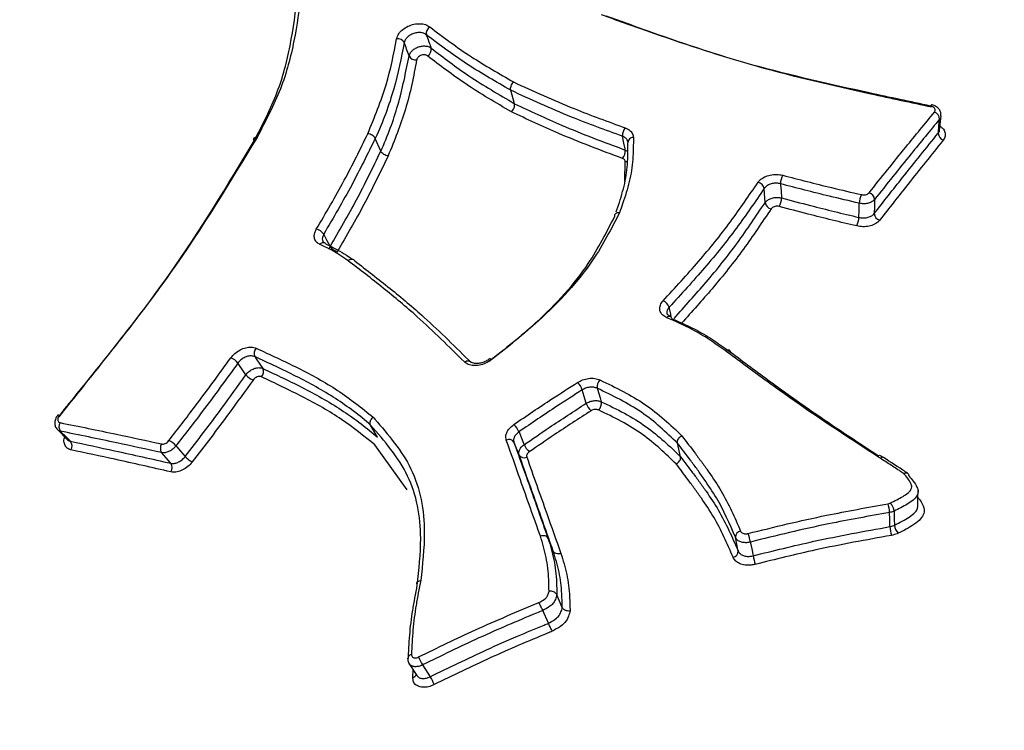
# Model space of a CAD drawing. Units: millimetres. Extents: x -2347 to 2753, y -2386 to 2714.
# Drawn here: x -129 to -113, y 1071 to 1082 of the extents above; entities that cross this region are included whole.
import ezdxf

# ---------------------------------------------------------------- set-up
doc = ezdxf.new("R2010")
doc.units = ezdxf.units.MM

# ---------------------------------------------------------------- blocks, each defined once
blk = doc.blocks.new('1')
at = {"color": 7, "linetype": 'Continuous', "lineweight": 25}
for p, q in [((-121.297, 1080.511), (-121.358, 1080.725)), ((-114.519, 1080.088), (-114.495, 1080.315)), ((-123.43, 1079.753), (-123.518, 1079.957)), ((-119.531, 1079.772), (-119.491, 1079.75)), ((-119.491, 1079.905), (-119.489, 1079.899)), ((-119.538, 1079.275), (-119.532, 1079.587)), ((-117.302, 1078.932), (-117.316, 1079.158)), ((-124.252, 1078.193), (-124.237, 1078.232)), ((-123.483, 1075.191), (-123.593, 1075.386)), ((-128.586, 1075.312), (-128.425, 1075.15)), ((-123.01, 1074.352), (-123.526, 1075.068)), ((-118.649, 1074.881), (-118.698, 1075.098)), ((-120.679, 1073.373), (-120.762, 1073.578)), ((-120.535, 1072.475), (-120.622, 1072.679)), ((-120.756, 1072.223), (-120.847, 1072.426)), ((-122.977, 1071.578), (-122.855, 1071.39)), ((-122.921, 1071.36), (-122.915, 1071.482)), ((-122.764, 1071.56), (-122.642, 1071.372))]:
    blk.add_line(p, q, dxfattribs=at)
at = {"color": 7, "linetype": 'Continuous', "lineweight": 25, "flags": 128}
for points in [[(-114.662, 1080.473), (-114.658, 1080.484), (-114.654, 1080.491), (-114.65, 1080.494), (-114.648, 1080.495)], [(-114.54, 1080.04), (-114.538, 1080.059), (-114.528, 1080.153), (-114.517, 1080.266)], [(-119.531, 1079.772), (-119.535, 1079.79), (-119.552, 1079.881), (-119.573, 1079.991)], [(-117.055, 1079.233), (-117.054, 1079.214), (-117.047, 1079.12), (-117.039, 1079.007)], [(-115.555, 1078.983), (-115.555, 1078.965), (-115.557, 1078.871), (-115.56, 1078.759)], [(-115.805, 1078.697), (-115.802, 1078.81), (-115.799, 1078.904), (-115.799, 1078.904), (-115.798, 1078.922)], [(-124.341, 1078.43), (-124.332, 1078.413), (-124.289, 1078.331), (-124.237, 1078.232)], [(-118.832, 1077.263), (-118.829, 1077.245), (-118.812, 1077.154), (-118.803, 1077.108)], [(-125.439, 1076.476), (-125.428, 1076.46), (-125.349, 1076.343), (-125.322, 1076.303), (-125.312, 1076.288)], [(-125.582, 1076.186), (-125.645, 1076.28), (-125.645, 1076.28), (-125.708, 1076.374)], [(-122.097, 1076.392), (-122.081, 1076.401), (-122.064, 1076.407), (-122.047, 1076.41), (-122.031, 1076.41), (-122.016, 1076.406), (-122.004, 1076.399), (-121.993, 1076.389), (-121.986, 1076.377)], [(-121.665, 1076.429), (-121.676, 1076.436), (-121.686, 1076.44), (-121.694, 1076.441), (-121.7, 1076.438), (-121.701, 1076.438)], [(-120.153, 1075.732), (-120.158, 1075.75), (-120.184, 1075.839), (-120.216, 1075.946)], [(-119.978, 1075.972), (-119.973, 1075.955), (-119.933, 1075.821), (-119.919, 1075.776), (-119.914, 1075.758)], [(-128.581, 1075.547), (-128.579, 1075.548), (-128.574, 1075.548), (-128.566, 1075.545), (-128.556, 1075.539)], [(-128.538, 1075.287), (-128.525, 1075.274), (-128.458, 1075.206), (-128.378, 1075.126)], [(-121.227, 1075.278), (-121.22, 1075.261), (-121.185, 1075.175), (-121.144, 1075.072)], [(-126.697, 1075.053), (-126.684, 1075.039), (-126.623, 1074.968), (-126.549, 1074.883)], [(-121.223, 1074.908), (-121.265, 1075.011), (-121.306, 1075.113)], [(-126.779, 1074.775), (-126.791, 1074.789), (-126.852, 1074.861), (-126.925, 1074.946)], [(-114.864, 1074.106), (-114.863, 1074.221), (-114.862, 1074.336)], [(-115.311, 1073.765), (-115.312, 1073.783), (-115.314, 1073.877), (-115.316, 1073.99)], [(-115.243, 1074.013), (-115.242, 1073.987), (-115.24, 1073.885), (-115.237, 1073.788)], [(-117.731, 1073.377), (-117.734, 1073.395), (-117.752, 1073.486), (-117.774, 1073.595)], [(-117.536, 1073.519), (-117.532, 1073.5), (-117.514, 1073.409), (-117.493, 1073.3)], [(-123, 1071.656), (-123.001, 1071.663), (-123.001, 1071.667)]]:
    blk.add_lwpolyline(points, dxfattribs=at)
at = {"color": 7, "linetype": 'Continuous', "lineweight": 25}
blk.add_circle((203.014, 163.742), 2550, dxfattribs=at)
for centre, radius, start, end in [((-122.587, 1081.632), 0.118, 120.6232, 190.6411), ((-123.159, 1081.429), 0.119, 28.5036, 98.33), ((-122.744, 1081.375), 0.118, 300.7595, 10.7853), ((-122.875, 1081.328), 0.118, 208.3645, 278.2381), ((-114.637, 1080.263), 0.12, 1.4223, 71.0746), ((-119.4, 1080.01), 0.174, 138.5469, 186.2649), ((-119.406, 1079.89), 0.0818, 87.1992, 181.1459), ((-114.42, 1080.042), 0.119, 181.2376, 251.1136), ((-119.702, 1079.752), 0.172, 318.2985, 6.488), ((-119.544, 1079.71), 0.123, 275.8145, 293.6307), ((-116.794, 1079.237), 0.261, 149.5222, 180.9334), ((-117.442, 1079.132), 0.128, 11.4443, 76.9631), ((-117.295, 1079.002), 0.256, 329.1751, 1.165), ((-115.452, 1078.909), 0.347, 154.2381, 177.7619), ((-115.679, 1078.971), 0.125, 5.6353, 72.7592), ((-117.177, 1078.957), 0.127, 191.2575, 257.0374), ((-116.143, 1078.709), 0.338, 333.8818, 358.0066), ((-115.436, 1078.77), 0.124, 185.4377, 252.8266), ((-124.485, 1078.338), 0.171, 32.451, 81.0483), ((-124.345, 1078.225), 0.0685, 72.5842, 144.5184), ((-124.345, 1078.247), 0.0484, 26.3163, 64.4956), ((-124.094, 1078.322), 0.169, 212.2312, 261.2874), ((-118.983, 1077.219), 0.157, 16.4869, 69.7511), ((-118.826, 1077.068), 0.0504, 74.6485, 144.1017), ((-118.831, 1077.081), 0.0405, 5.2671, 61.941), ((-125.332, 1076.528), 0.119, 136.0525, 205.8164), ((-125.903, 1076.225), 0.246, 37.3352, 70.7904), ((-125.389, 1076.332), 0.241, 217.1042, 251.1322), ((-125.418, 1076.237), 0.119, 316.0587, 25.9881), ((-120.506, 1075.845), 0.307, 19.2459, 45.8802), ((-119.835, 1075.998), 0.146, 132.9848, 190.2055), ((-119.868, 1075.83), 0.302, 199.0635, 226.1813), ((-120.056, 1075.732), 0.145, 312.8317, 10.4161), ((-128.443, 1075.36), 0.12, 148.0243, 217.6748), ((-121.548, 1075.14), 0.35, 23.2653, 46.561), ((-128.472, 1075.052), 0.119, 327.9853, 37.8595), ((-126.821, 1075.015), 0.125, 146.3384, 213.4626), ((-126.954, 1074.826), 0.343, 41.3522, 65.1123), ((-121.385, 1075.064), 0.0923, 31.8587, 117.9885), ((-120.828, 1075.207), 0.343, 203.0697, 226.858), ((-121.145, 1074.956), 0.092, 211.7638, 297.5691), ((-126.882, 1074.706), 0.124, 326.2709, 33.6603), ((-126.297, 1075.103), 0.335, 221.1067, 245.4685), ((-115.85, 1073.968), 0.535, 2.3986, 17.5798), ((-115.441, 1073.997), 0.198, 4.6446, 46.4106), ((-115.042, 1073.803), 0.196, 184.4154, 226.7397), ((-117.677, 1073.598), 0.0968, 98.464, 181.5968), ((-118.566, 1073.321), 1.049, 10.8345, 18.5573), ((-114.781, 1073.786), 0.53, 182.3553, 197.6565), ((-117.827, 1073.374), 0.0965, 278.887, 1.693), ((-116.472, 1073.495), 1.039, 190.7977, 198.5952), ((-122.93, 1071.654), 0.0713, 98.446, 169.7828), ((-122.12, 1071.956), 0.756, 200.9341, 211.6594), ((-122.935, 1071.436), 0.0774, 280.9522, 336.9932), ((-123.28, 1070.978), 0.75, 20.8788, 31.6838)]:
    blk.add_arc(centre, radius, start, end, dxfattribs=at)
for points, knots in [([(-140.221, 1083.057), (-138.67, 1080.328), (-135.566, 1074.869), (-131.807, 1067.795), (-129.329, 1062.469), (-127.994, 1059.161), (-127.164, 1056.773), (-126.494, 1054.519), (-126.14, 1053.091), (-125.961, 1052.372)], [0, 0, 0, 0, 0.296991, 0.594152, 0.745878, 0.822409, 0.898858, 0.949051, 1, 1, 1, 1]), ([(-124.688, 1082.338), (-124.692, 1082.311), (-124.728, 1082.038), (-124.8, 1081.515), (-124.997, 1080.752), (-125.266, 1080.235), (-125.401, 1079.978)], [0, 0, 0, 0, 0.034908, 0.356085, 0.678343, 1, 1, 1, 1]), ([(-125.449, 1079.92), (-125.449, 1079.92), (-125.316, 1080.175), (-125.054, 1080.684), (-124.855, 1081.466), (-124.788, 1081.981), (-124.753, 1082.251)], [0, 0, 0, 0, 0.000019, 0.32138, 0.642906, 1, 1, 1, 1]), ([(-114.662, 1080.473), (-114.989, 1080.543), (-115.946, 1080.747), (-117.501, 1081.098), (-118.885, 1081.559), (-119.666, 1081.84), (-119.909, 1081.927)], [0, 0, 0, 0, 0.174677, 0.511434, 0.847974, 1, 1, 1, 1]), ([(-119.836, 1081.913), (-119.596, 1081.826), (-118.823, 1081.545), (-117.456, 1081.085), (-115.917, 1080.733), (-114.97, 1080.529), (-114.645, 1080.459)], [0, 0, 0, 0, 0.15178, 0.488434, 0.824782, 1, 1, 1, 1]), ([(-123.177, 1081.547), (-123.168, 1081.574), (-123.151, 1081.625), (-123.084, 1081.695), (-123, 1081.748), (-122.902, 1081.782), (-122.803, 1081.791), (-122.712, 1081.776), (-122.669, 1081.748), (-122.648, 1081.734)], [0, 0, 0, 0, 0.154577, 0.295389, 0.436333, 0.57737, 0.718401, 0.859296, 1, 1, 1, 1]), ([(-122.704, 1081.61), (-122.718, 1081.62), (-122.747, 1081.639), (-122.807, 1081.649), (-122.873, 1081.643), (-122.938, 1081.621), (-122.994, 1081.586), (-123.038, 1081.539), (-123.049, 1081.504), (-123.055, 1081.486)], [0, 0, 0, 0, 0.140945, 0.281877, 0.422758, 0.563565, 0.704344, 0.84517, 1, 1, 1, 1]), ([(-122.648, 1081.734), (-122.433, 1081.572), (-122.018, 1081.261), (-121.542, 1080.989), (-121.313, 1080.858)], [0, 0, 0, 0, 0.519033, 1, 1, 1, 1]), ([(-123.637, 1080.032), (-123.53, 1080.294), (-123.321, 1080.804), (-123.224, 1081.303), (-123.177, 1081.547)], [0, 0, 0, 0, 0.512731, 1, 1, 1, 1]), ([(-123.055, 1081.486), (-123.104, 1081.241), (-123.206, 1080.737), (-123.394, 1080.222), (-123.518, 1079.957), (-123.518, 1079.957)], [0, 0, 0, 0, 0.485198, 0.999972, 1, 1, 1, 1]), ([(-122.979, 1081.272), (-122.992, 1081.309), (-123.017, 1081.38), (-123.043, 1081.451), (-123.055, 1081.486)], [0, 0, 0, 0, 0.51477, 1, 1, 1, 1]), ([(-121.358, 1080.725), (-121.358, 1080.725), (-121.587, 1080.859), (-122.07, 1081.131), (-122.487, 1081.447), (-122.704, 1081.61)], [0, 0, 0, 0, 0.000028, 0.48134, 1, 1, 1, 1]), ([(-122.704, 1081.61), (-122.692, 1081.576), (-122.668, 1081.511), (-122.643, 1081.439), (-122.63, 1081.403), (-122.628, 1081.397)], [0, 0, 0, 0, 0.485235, 0.91526, 1, 1, 1, 1]), ([(-122.979, 1081.272), (-122.979, 1081.274), (-122.975, 1081.292), (-122.959, 1081.326), (-122.917, 1081.371), (-122.861, 1081.406), (-122.796, 1081.428), (-122.73, 1081.434), (-122.67, 1081.425), (-122.642, 1081.406), (-122.628, 1081.397)], [0, 0, 0, 0, 0.01708, 0.157494, 0.297881, 0.438263, 0.578666, 0.719103, 0.859556, 1, 1, 1, 1]), ([(-122.628, 1081.397), (-122.431, 1081.246), (-122.021, 1080.93), (-121.543, 1080.657), (-121.297, 1080.511), (-121.297, 1080.511)], [0, 0, 0, 0, 0.478098, 0.999972, 1, 1, 1, 1]), ([(-123.43, 1079.753), (-123.43, 1079.753), (-123.318, 1079.998), (-123.13, 1080.51), (-123.031, 1081.011), (-122.979, 1081.272)], [0, 0, 0, 0, 0.000029, 0.47881, 1, 1, 1, 1]), ([(-122.858, 1081.211), (-122.908, 1080.949), (-123.003, 1080.443), (-123.212, 1079.927), (-123.313, 1079.678)], [0, 0, 0, 0, 0.51915, 1, 1, 1, 1]), ([(-122.683, 1081.273), (-122.69, 1081.278), (-122.704, 1081.288), (-122.734, 1081.292), (-122.767, 1081.289), (-122.799, 1081.279), (-122.828, 1081.261), (-122.848, 1081.239), (-122.856, 1081.221), (-122.858, 1081.212), (-122.858, 1081.211)], [0, 0, 0, 0, 0.140681, 0.281168, 0.421459, 0.561641, 0.701861, 0.842256, 0.982883, 1, 1, 1, 1]), ([(-121.348, 1080.382), (-121.596, 1080.526), (-122.073, 1080.803), (-122.485, 1081.121), (-122.683, 1081.273)], [0, 0, 0, 0, 0.519953, 1, 1, 1, 1]), ([(-121.313, 1080.857), (-121.155, 1080.785), (-120.839, 1080.639), (-120.254, 1080.388), (-119.805, 1080.225), (-119.531, 1080.125)], [0, 0, 0, 0, 0.279321, 0.558273, 1, 1, 1, 1]), ([(-119.573, 1079.991), (-119.848, 1080.091), (-120.298, 1080.254), (-120.883, 1080.506), (-121.2, 1080.652), (-121.358, 1080.725)], [0, 0, 0, 0, 0.4415663, 0.7212692, 1, 1, 1, 1]), ([(-121.297, 1080.511), (-121.05, 1080.395), (-120.647, 1080.205), (-120.05, 1079.965), (-119.704, 1079.836), (-119.531, 1079.772)], [0, 0, 0, 0, 0.440013, 0.719099, 1, 1, 1, 1]), ([(-114.598, 1080.377), (-114.594, 1080.383), (-114.586, 1080.397), (-114.587, 1080.419), (-114.6, 1080.44), (-114.622, 1080.459), (-114.645, 1080.469), (-114.659, 1080.472), (-114.662, 1080.473)], [0, 0, 0, 0, 0.187894, 0.37565, 0.563449, 0.751449, 0.939722, 1, 1, 1, 1]), ([(-114.496, 1080.316), (-114.496, 1080.334), (-114.496, 1080.37), (-114.521, 1080.419), (-114.563, 1080.46), (-114.607, 1080.486), (-114.639, 1080.491), (-114.649, 1080.492)], [0, 0, 0, 0, 0.211103, 0.422142, 0.641558, 0.891095, 1, 1, 1, 1]), ([(-119.574, 1079.638), (-119.747, 1079.702), (-120.093, 1079.831), (-120.693, 1080.073), (-121.099, 1080.264), (-121.348, 1080.382)], [0, 0, 0, 0, 0.279228, 0.557994, 1, 1, 1, 1]), ([(-115.642, 1079.09), (-115.447, 1079.334), (-115.098, 1079.77), (-114.751, 1080.191), (-114.598, 1080.377)], [0, 0, 0, 0, 0.559771, 1, 1, 1, 1]), ([(-114.517, 1080.266), (-114.669, 1080.081), (-115.014, 1079.661), (-115.361, 1079.227), (-115.555, 1078.983)], [0, 0, 0, 0, 0.440241, 1, 1, 1, 1]), ([(-114.497, 1080.316), (-114.497, 1080.313), (-114.495, 1080.295), (-114.507, 1080.279), (-114.517, 1080.266)], [0, 0, 0, 0, 0.1730278, 1, 1, 1, 1]), ([(-119.531, 1080.125), (-119.508, 1080.115), (-119.46, 1080.093), (-119.412, 1080.039), (-119.405, 1079.994), (-119.402, 1079.972)], [0, 0, 0, 0, 0.300907, 0.650527, 1, 1, 1, 1]), ([(-114.54, 1080.04), (-114.53, 1080.053), (-114.519, 1080.068), (-114.52, 1080.085), (-114.521, 1080.088)], [0, 0, 0, 0, 0.843639, 1, 1, 1, 1]), ([(-114.512, 1080.153), (-114.497, 1080.142), (-114.459, 1080.114), (-114.429, 1080.056), (-114.423, 1079.989), (-114.447, 1079.949), (-114.459, 1079.929)], [0, 0, 0, 0, 0.175128, 0.450102, 0.72515, 1, 1, 1, 1]), ([(-128.561, 1075.517), (-128.353, 1075.776), (-127.747, 1076.532), (-126.598, 1078.002), (-125.876, 1079.207), (-125.449, 1079.92)], [0, 0, 0, 0, 0.175273, 0.511674, 1, 1, 1, 1]), ([(-125.4, 1079.978), (-125.402, 1079.976), (-125.834, 1079.268), (-126.571, 1078.038), (-127.732, 1076.561), (-128.346, 1075.8), (-128.556, 1075.539)], [0, 0, 0, 0, 0.00126, 0.488516, 0.825287, 1, 1, 1, 1]), ([(-124.459, 1078.507), (-124.305, 1078.768), (-124.005, 1079.28), (-123.758, 1079.785), (-123.637, 1080.032)], [0, 0, 0, 0, 0.510639, 1, 1, 1, 1]), ([(-123.518, 1079.957), (-123.64, 1079.71), (-123.887, 1079.204), (-124.187, 1078.692), (-124.341, 1078.43)], [0, 0, 0, 0, 0.489096, 1, 1, 1, 1]), ([(-119.402, 1079.972), (-119.402, 1079.856), (-119.402, 1079.623), (-119.457, 1079.269), (-119.549, 1078.985), (-119.607, 1078.818), (-119.624, 1078.77)], [0, 0, 0, 0, 0.293259, 0.586999, 0.880596, 1, 1, 1, 1]), ([(-119.492, 1079.905), (-119.494, 1079.914), (-119.498, 1079.938), (-119.527, 1079.969), (-119.559, 1079.984), (-119.573, 1079.991)], [0, 0, 0, 0, 0.251952, 0.654187, 1, 1, 1, 1]), ([(-115.56, 1078.759), (-115.409, 1078.951), (-115.069, 1079.385), (-114.729, 1079.805), (-114.54, 1080.04)], [0, 0, 0, 0, 0.44238, 1, 1, 1, 1]), ([(-114.459, 1079.929), (-114.647, 1079.696), (-114.985, 1079.277), (-115.323, 1078.844), (-115.473, 1078.652)], [0, 0, 0, 0, 0.557632, 1, 1, 1, 1]), ([(-119.675, 1078.788), (-119.668, 1078.807), (-119.621, 1078.944), (-119.541, 1079.196), (-119.487, 1079.545), (-119.488, 1079.773), (-119.488, 1079.889)], [0, 0, 0, 0, 0.053135, 0.369478, 0.682968, 1, 1, 1, 1]), ([(-124.237, 1078.232), (-124.093, 1078.48), (-123.798, 1078.991), (-123.555, 1079.495), (-123.43, 1079.753)], [0, 0, 0, 0, 0.486801, 1, 1, 1, 1]), ([(-123.313, 1079.678), (-123.437, 1079.42), (-123.68, 1078.915), (-123.976, 1078.404), (-124.12, 1078.155)], [0, 0, 0, 0, 0.513029, 1, 1, 1, 1]), ([(-119.532, 1079.587), (-119.533, 1079.594), (-119.535, 1079.609), (-119.551, 1079.627), (-119.567, 1079.634), (-119.574, 1079.638)], [0, 0, 0, 0, 0.353203, 0.706256, 1, 1, 1, 1]), ([(-117.413, 1079.257), (-117.403, 1079.269), (-117.378, 1079.301), (-117.313, 1079.345), (-117.22, 1079.376), (-117.116, 1079.387), (-117.052, 1079.376), (-117.019, 1079.37)], [0, 0, 0, 0, 0.127754, 0.345622, 0.563738, 0.781943, 1, 1, 1, 1]), ([(-117.019, 1079.37), (-116.891, 1079.336), (-116.633, 1079.269), (-116.215, 1079.165), (-115.924, 1079.097), (-115.764, 1079.06)], [0, 0, 0, 0, 0.312357, 0.624423, 1, 1, 1, 1]), ([(-118.929, 1077.366), (-118.735, 1077.576), (-118.351, 1077.994), (-117.843, 1078.624), (-117.556, 1079.047), (-117.413, 1079.257)], [0, 0, 0, 0, 0.335778, 0.669448, 1, 1, 1, 1]), ([(-117.316, 1079.158), (-117.459, 1078.947), (-117.747, 1078.524), (-118.254, 1077.893), (-118.64, 1077.473), (-118.832, 1077.263)], [0, 0, 0, 0, 0.330174, 0.664853, 1, 1, 1, 1]), ([(-117.055, 1079.233), (-117.077, 1079.237), (-117.12, 1079.245), (-117.188, 1079.238), (-117.25, 1079.217), (-117.293, 1079.188), (-117.31, 1079.166), (-117.316, 1079.158)], [0, 0, 0, 0, 0.218027, 0.436044, 0.654032, 0.872022, 1, 1, 1, 1]), ([(-115.798, 1078.922), (-115.958, 1078.96), (-116.25, 1079.028), (-116.669, 1079.132), (-116.927, 1079.199), (-117.055, 1079.233)], [0, 0, 0, 0, 0.375126, 0.687992, 1, 1, 1, 1]), ([(-117.302, 1078.932), (-117.295, 1078.94), (-117.278, 1078.962), (-117.234, 1078.991), (-117.172, 1079.012), (-117.103, 1079.019), (-117.06, 1079.011), (-117.039, 1079.007)], [0, 0, 0, 0, 0.134825, 0.351111, 0.567404, 0.783703, 1, 1, 1, 1]), ([(-117.039, 1079.007), (-116.886, 1078.967), (-116.607, 1078.893), (-116.195, 1078.79), (-115.935, 1078.728), (-115.805, 1078.697)], [0, 0, 0, 0, 0.377692, 0.688062, 1, 1, 1, 1]), ([(-115.555, 1078.983), (-115.557, 1078.98), (-115.571, 1078.964), (-115.605, 1078.94), (-115.665, 1078.919), (-115.733, 1078.911), (-115.776, 1078.919), (-115.798, 1078.922)], [0, 0, 0, 0, 0.058188, 0.293636, 0.529087, 0.764545, 1, 1, 1, 1]), ([(-115.764, 1079.06), (-115.753, 1079.058), (-115.731, 1079.054), (-115.697, 1079.058), (-115.667, 1079.068), (-115.65, 1079.081), (-115.643, 1079.089), (-115.642, 1079.09)], [0, 0, 0, 0, 0.235555, 0.47121, 0.706724, 0.941927, 1, 1, 1, 1]), ([(-118.752, 1077.087), (-118.579, 1077.279), (-118.217, 1077.678), (-117.729, 1078.292), (-117.445, 1078.718), (-117.302, 1078.932)], [0, 0, 0, 0, 0.313792, 0.655142, 1, 1, 1, 1]), ([(-117.206, 1078.833), (-117.349, 1078.619), (-117.633, 1078.192), (-118.114, 1077.586), (-118.468, 1077.193), (-118.634, 1077.01)], [0, 0, 0, 0, 0.349288, 0.696429, 1, 1, 1, 1]), ([(-117.075, 1078.871), (-117.086, 1078.873), (-117.107, 1078.877), (-117.141, 1078.873), (-117.172, 1078.863), (-117.194, 1078.848), (-117.203, 1078.837), (-117.206, 1078.833)], [0, 0, 0, 0, 0.216263, 0.432372, 0.648533, 0.864936, 1, 1, 1, 1]), ([(-115.84, 1078.56), (-115.97, 1078.591), (-116.23, 1078.653), (-116.643, 1078.756), (-116.922, 1078.83), (-117.075, 1078.871)], [0, 0, 0, 0, 0.311423, 0.622561, 1, 1, 1, 1]), ([(-121.699, 1076.402), (-121.446, 1076.603), (-120.831, 1077.092), (-120.122, 1077.873), (-119.832, 1078.459), (-119.702, 1078.707), (-119.702, 1078.707)], [0, 0, 0, 0, 0.284738, 0.693216, 0.999983, 1, 1, 1, 1]), ([(-119.624, 1078.77), (-119.753, 1078.517), (-120.057, 1077.923), (-120.779, 1077.13), (-121.408, 1076.632), (-121.665, 1076.429)], [0, 0, 0, 0, 0.305867, 0.716917, 1, 1, 1, 1]), ([(-119.624, 1078.77), (-119.625, 1078.77), (-119.633, 1078.771), (-119.65, 1078.771), (-119.673, 1078.765), (-119.693, 1078.751), (-119.705, 1078.731), (-119.703, 1078.715), (-119.702, 1078.707)], [0, 0, 0, 0, 0.0363425, 0.1445594, 0.3588008, 0.572654, 0.7863238, 1, 1, 1, 1]), ([(-115.805, 1078.697), (-115.783, 1078.694), (-115.739, 1078.686), (-115.671, 1078.694), (-115.612, 1078.714), (-115.576, 1078.739), (-115.563, 1078.755), (-115.56, 1078.759)], [0, 0, 0, 0, 0.233464, 0.466918, 0.700346, 0.933785, 1, 1, 1, 1]), ([(-124.401, 1078.265), (-124.42, 1078.276), (-124.46, 1078.299), (-124.491, 1078.357), (-124.495, 1078.43), (-124.471, 1078.481), (-124.459, 1078.507)], [0, 0, 0, 0, 0.225498, 0.483527, 0.741624, 1, 1, 1, 1]), ([(-115.473, 1078.652), (-115.478, 1078.647), (-115.498, 1078.622), (-115.551, 1078.585), (-115.64, 1078.554), (-115.741, 1078.543), (-115.807, 1078.555), (-115.84, 1078.56)], [0, 0, 0, 0, 0.066348, 0.300027, 0.533389, 0.766642, 1, 1, 1, 1]), ([(-124.341, 1078.43), (-124.348, 1078.413), (-124.364, 1078.379), (-124.364, 1078.338), (-124.353, 1078.32), (-124.349, 1078.314)], [0, 0, 0, 0, 0.410182, 0.820364, 1, 1, 1, 1]), ([(-123.952, 1078.007), (-123.996, 1078.037), (-124.083, 1078.097), (-124.229, 1078.187), (-124.34, 1078.237), (-124.401, 1078.265)], [0, 0, 0, 0, 0.311849, 0.623057, 1, 1, 1, 1]), ([(-124.325, 1078.291), (-124.333, 1078.296), (-124.346, 1078.303), (-124.349, 1078.311), (-124.35, 1078.314)], [0, 0, 0, 0, 0.6043546, 1, 1, 1, 1]), ([(-124.302, 1078.269), (-124.24, 1078.24), (-124.126, 1078.187), (-123.991, 1078.104), (-123.915, 1078.052), (-123.884, 1078.031)], [0, 0, 0, 0, 0.4164511, 0.7616493, 1, 1, 1, 1]), ([(-124.12, 1078.155), (-124.124, 1078.146), (-124.13, 1078.135), (-124.129, 1078.125), (-124.129, 1078.123)], [0, 0, 0, 0, 0.780455, 1, 1, 1, 1]), ([(-122.097, 1076.392), (-122.344, 1076.636), (-122.756, 1077.046), (-123.389, 1077.574), (-123.764, 1077.863), (-123.952, 1078.007)], [0, 0, 0, 0, 0.426036, 0.713608, 1, 1, 1, 1]), ([(-123.845, 1078.004), (-123.845, 1078.004), (-123.657, 1077.859), (-123.279, 1077.567), (-122.645, 1077.035), (-122.233, 1076.623), (-121.986, 1076.377)], [0, 0, 0, 0, 0.000017, 0.286824, 0.574443, 1, 1, 1, 1]), ([(-118.867, 1077.097), (-118.879, 1077.103), (-118.916, 1077.121), (-118.962, 1077.165), (-118.986, 1077.229), (-118.977, 1077.3), (-118.945, 1077.344), (-118.929, 1077.366)], [0, 0, 0, 0, 0.108145, 0.3311, 0.553917, 0.776822, 1, 1, 1, 1]), ([(-118.832, 1077.263), (-118.843, 1077.249), (-118.864, 1077.22), (-118.872, 1077.185), (-118.865, 1077.168), (-118.864, 1077.166)], [0, 0, 0, 0, 0.460677, 0.921354, 1, 1, 1, 1]), ([(-117.938, 1076.573), (-118.022, 1076.632), (-118.19, 1076.75), (-118.49, 1076.934), (-118.729, 1077.037), (-118.867, 1077.097)], [0, 0, 0, 0, 0.297468, 0.593739, 1, 1, 1, 1]), ([(-118.812, 1077.117), (-118.824, 1077.123), (-118.851, 1077.137), (-118.863, 1077.154), (-118.864, 1077.163), (-118.864, 1077.166)], [0, 0, 0, 0, 0.355229, 0.768229, 1, 1, 1, 1]), ([(-118.791, 1077.084), (-118.651, 1077.023), (-118.409, 1076.917), (-118.105, 1076.729), (-117.936, 1076.609), (-117.852, 1076.549), (-117.852, 1076.549)], [0, 0, 0, 0, 0.406642, 0.704851, 0.999955, 1, 1, 1, 1]), ([(-125.822, 1076.457), (-125.802, 1076.481), (-125.761, 1076.53), (-125.675, 1076.587), (-125.583, 1076.623), (-125.491, 1076.633), (-125.442, 1076.618), (-125.418, 1076.61)], [0, 0, 0, 0, 0.194331, 0.395926, 0.59751, 0.798902, 1, 1, 1, 1]), ([(-125.439, 1076.476), (-125.455, 1076.481), (-125.488, 1076.491), (-125.549, 1076.484), (-125.61, 1076.461), (-125.667, 1076.423), (-125.694, 1076.39), (-125.708, 1076.374)], [0, 0, 0, 0, 0.201446, 0.402887, 0.604305, 0.805703, 1, 1, 1, 1]), ([(-123.593, 1075.386), (-123.593, 1075.386), (-123.767, 1075.538), (-124.142, 1075.82), (-124.776, 1076.17), (-125.218, 1076.374), (-125.439, 1076.476)], [0, 0, 0, 0, 0.00002, 0.332873, 0.665799, 1, 1, 1, 1]), ([(-125.418, 1076.61), (-125.195, 1076.508), (-124.75, 1076.303), (-124.104, 1075.953), (-123.734, 1075.658), (-123.549, 1075.509)], [0, 0, 0, 0, 0.332376, 0.664859, 1, 1, 1, 1]), ([(-115.515, 1074.889), (-115.895, 1075.137), (-116.508, 1075.537), (-117.303, 1076.102), (-117.727, 1076.416), (-117.938, 1076.573)], [0, 0, 0, 0, 0.447578, 0.724109, 1, 1, 1, 1]), ([(-117.852, 1076.549), (-117.64, 1076.391), (-117.219, 1076.077), (-116.446, 1075.523), (-115.855, 1075.134), (-115.496, 1074.897)], [0, 0, 0, 0, 0.28285, 0.565049, 1, 1, 1, 1]), ([(-126.81, 1075.138), (-126.669, 1075.32), (-126.328, 1075.761), (-126.009, 1076.2), (-125.822, 1076.457)], [0, 0, 0, 0, 0.4130951, 1, 1, 1, 1]), ([(-125.708, 1076.374), (-125.895, 1076.116), (-126.214, 1075.677), (-126.556, 1075.235), (-126.697, 1075.053)], [0, 0, 0, 0, 0.587339, 1, 1, 1, 1]), ([(-125.582, 1076.186), (-125.568, 1076.203), (-125.54, 1076.236), (-125.482, 1076.274), (-125.421, 1076.297), (-125.36, 1076.304), (-125.328, 1076.294), (-125.312, 1076.288)], [0, 0, 0, 0, 0.199912, 0.399927, 0.599947, 0.799975, 1, 1, 1, 1]), ([(-121.665, 1076.429), (-121.695, 1076.408), (-121.753, 1076.369), (-121.856, 1076.337), (-121.952, 1076.33), (-122.039, 1076.347), (-122.078, 1076.377), (-122.097, 1076.392)], [0, 0, 0, 0, 0.217631, 0.413527, 0.609295, 0.80479, 1, 1, 1, 1]), ([(-121.701, 1076.439), (-121.717, 1076.427), (-121.751, 1076.401), (-121.819, 1076.375), (-121.89, 1076.363), (-121.95, 1076.368), (-121.988, 1076.384), (-121.995, 1076.393), (-121.998, 1076.397)], [0, 0, 0, 0, 0.152445, 0.333905, 0.517082, 0.695504, 0.867762, 1, 1, 1, 1]), ([(-126.549, 1074.883), (-126.353, 1075.139), (-126.02, 1075.575), (-125.71, 1076.008), (-125.582, 1076.186)], [0, 0, 0, 0, 0.5891868, 1, 1, 1, 1]), ([(-125.333, 1076.154), (-125.341, 1076.157), (-125.357, 1076.162), (-125.388, 1076.159), (-125.418, 1076.147), (-125.447, 1076.128), (-125.461, 1076.112), (-125.468, 1076.103)], [0, 0, 0, 0, 0.200381, 0.400463, 0.600319, 0.800132, 1, 1, 1, 1]), ([(-123.526, 1075.068), (-123.698, 1075.208), (-124.051, 1075.496), (-124.675, 1075.843), (-125.114, 1076.05), (-125.333, 1076.154)], [0, 0, 0, 0, 0.321313, 0.660768, 1, 1, 1, 1]), ([(-125.312, 1076.288), (-125.091, 1076.184), (-124.647, 1075.976), (-124.02, 1075.622), (-123.651, 1075.339), (-123.483, 1075.191), (-123.483, 1075.191)], [0, 0, 0, 0, 0.3373816, 0.6764111, 0.9999801, 1, 1, 1, 1]), ([(-125.468, 1076.103), (-125.595, 1075.925), (-125.906, 1075.492), (-126.239, 1075.055), (-126.436, 1074.798)], [0, 0, 0, 0, 0.41068, 1, 1, 1, 1]), ([(-121.308, 1075.394), (-121.105, 1075.532), (-120.769, 1075.761), (-120.428, 1075.978), (-120.292, 1076.065)], [0, 0, 0, 0, 0.600453, 1, 1, 1, 1]), ([(-120.292, 1076.065), (-120.266, 1076.079), (-120.211, 1076.109), (-120.115, 1076.132), (-120.015, 1076.133), (-119.961, 1076.114), (-119.934, 1076.105)], [0, 0, 0, 0, 0.227395, 0.485177, 0.742776, 1, 1, 1, 1]), ([(-119.978, 1075.972), (-119.996, 1075.979), (-120.032, 1075.991), (-120.098, 1075.99), (-120.162, 1075.976), (-120.199, 1075.955), (-120.216, 1075.946)], [0, 0, 0, 0, 0.257591, 0.515179, 0.772747, 1, 1, 1, 1]), ([(-119.934, 1076.105), (-119.684, 1075.984), (-119.182, 1075.74), (-118.813, 1075.39), (-118.628, 1075.214)], [0, 0, 0, 0, 0.4977732, 1, 1, 1, 1]), ([(-120.216, 1075.946), (-120.351, 1075.859), (-120.69, 1075.643), (-121.025, 1075.415), (-121.227, 1075.278)], [0, 0, 0, 0, 0.399554, 1, 1, 1, 1]), ([(-118.698, 1075.098), (-118.698, 1075.098), (-118.88, 1075.269), (-119.24, 1075.615), (-119.733, 1075.853), (-119.978, 1075.972)], [0, 0, 0, 0, 0.00003, 0.501703, 1, 1, 1, 1]), ([(-121.144, 1075.072), (-121.011, 1075.164), (-120.682, 1075.39), (-120.35, 1075.605), (-120.153, 1075.732)], [0, 0, 0, 0, 0.406229, 1, 1, 1, 1]), ([(-120.153, 1075.732), (-120.135, 1075.742), (-120.098, 1075.762), (-120.033, 1075.776), (-119.967, 1075.777), (-119.932, 1075.765), (-119.914, 1075.758)], [0, 0, 0, 0, 0.233979, 0.489317, 0.744658, 1, 1, 1, 1]), ([(-119.914, 1075.758), (-119.789, 1075.698), (-119.537, 1075.577), (-119.087, 1075.301), (-118.822, 1075.046), (-118.649, 1074.881), (-118.649, 1074.881)], [0, 0, 0, 0, 0.25601, 0.515401, 0.99997, 1, 1, 1, 1]), ([(-128.58, 1075.546), (-128.585, 1075.541), (-128.607, 1075.515), (-128.628, 1075.462), (-128.631, 1075.396), (-128.615, 1075.344), (-128.593, 1075.322), (-128.584, 1075.313)], [0, 0, 0, 0, 0.081896, 0.383923, 0.62968, 0.852211, 1, 1, 1, 1]), ([(-128.556, 1075.539), (-128.562, 1075.53), (-128.575, 1075.512), (-128.583, 1075.483), (-128.583, 1075.457), (-128.572, 1075.437), (-128.558, 1075.427), (-128.548, 1075.425), (-128.545, 1075.424)], [0, 0, 0, 0, 0.188362, 0.376454, 0.56431, 0.752067, 0.939907, 1, 1, 1, 1]), ([(-120.077, 1075.613), (-120.273, 1075.486), (-120.604, 1075.273), (-120.93, 1075.048), (-121.063, 1074.957)], [0, 0, 0, 0, 0.593779, 1, 1, 1, 1]), ([(-119.958, 1075.626), (-119.967, 1075.629), (-119.984, 1075.636), (-120.017, 1075.635), (-120.049, 1075.628), (-120.068, 1075.618), (-120.077, 1075.613)], [0, 0, 0, 0, 0.2557212, 0.5110588, 0.7661794, 1, 1, 1, 1]), ([(-118.718, 1074.765), (-118.887, 1074.927), (-119.147, 1075.177), (-119.587, 1075.448), (-119.834, 1075.567), (-119.958, 1075.626)], [0, 0, 0, 0, 0.484219, 0.742295, 1, 1, 1, 1]), ([(-125.715, 1048.128), (-125.74, 1048.171), (-126.411, 1049.381), (-128.714, 1053.266), (-134.186, 1062.287), (-139.03, 1070.205), (-142.259, 1075.484)], [0, 0, 0, 0, 0.0040484, 0.1124251, 0.4082968, 1, 1, 1, 1]), ([(-128.545, 1075.424), (-128.246, 1075.363), (-127.71, 1075.255), (-127.165, 1075.136), (-126.924, 1075.084)], [0, 0, 0, 0, 0.559604, 1, 1, 1, 1]), ([(-123.593, 1075.386), (-123.596, 1075.394), (-123.603, 1075.409), (-123.6, 1075.439), (-123.588, 1075.468), (-123.571, 1075.491), (-123.557, 1075.504), (-123.551, 1075.508), (-123.549, 1075.509)], [0, 0, 0, 0, 0.213677, 0.427349, 0.641158, 0.855259, 0.961017, 1, 1, 1, 1]), ([(-122.848, 1072.829), (-122.848, 1072.829), (-122.822, 1073.081), (-122.75, 1073.698), (-122.925, 1074.619), (-123.369, 1075.129), (-123.593, 1075.386)], [0, 0, 0, 0, 0.000015, 0.255515, 0.625642, 1, 1, 1, 1]), ([(-123.549, 1075.509), (-123.541, 1075.5), (-123.321, 1075.238), (-122.862, 1074.717), (-122.693, 1073.792), (-122.765, 1073.163), (-122.793, 1072.908)], [0, 0, 0, 0, 0.013801, 0.372902, 0.74513, 1, 1, 1, 1]), ([(-121.428, 1075.146), (-121.431, 1075.159), (-121.441, 1075.195), (-121.427, 1075.259), (-121.383, 1075.334), (-121.333, 1075.374), (-121.308, 1075.394)], [0, 0, 0, 0, 0.1676442, 0.444699, 0.7221372, 1, 1, 1, 1]), ([(-128.538, 1075.287), (-128.543, 1075.288), (-128.562, 1075.292), (-128.575, 1075.304), (-128.585, 1075.312)], [0, 0, 0, 0, 0.267507, 1, 1, 1, 1]), ([(-126.925, 1074.946), (-127.164, 1074.998), (-127.707, 1075.117), (-128.24, 1075.226), (-128.538, 1075.287)], [0, 0, 0, 0, 0.440384, 1, 1, 1, 1]), ([(-121.227, 1075.278), (-121.243, 1075.265), (-121.277, 1075.238), (-121.306, 1075.189), (-121.315, 1075.146), (-121.309, 1075.122), (-121.306, 1075.113)], [0, 0, 0, 0, 0.2773559, 0.5547097, 0.832069, 1, 1, 1, 1]), ([(-118.698, 1075.098), (-118.699, 1075.106), (-118.701, 1075.123), (-118.691, 1075.153), (-118.673, 1075.18), (-118.652, 1075.2), (-118.637, 1075.21), (-118.63, 1075.213), (-118.628, 1075.214)], [0, 0, 0, 0, 0.213536, 0.427066, 0.640781, 0.854888, 0.963816, 1, 1, 1, 1]), ([(-118.628, 1075.214), (-118.556, 1075.119), (-118.465, 1075.001), (-118.358, 1074.857), (-118.286, 1074.758), (-118.163, 1074.585), (-117.926, 1074.234), (-117.785, 1073.91), (-117.691, 1073.694)], [0, 0, 0, 0, 0.195796, 0.245983, 0.29617, 0.396544, 0.597332, 1, 1, 1, 1]), ([(-128.371, 1074.989), (-128.377, 1074.991), (-128.407, 1074.998), (-128.45, 1075.027), (-128.48, 1075.087), (-128.487, 1075.148), (-128.474, 1075.186), (-128.471, 1075.196)], [0, 0, 0, 0, 0.0789881, 0.3535927, 0.6283251, 0.9029166, 1, 1, 1, 1]), ([(-128.424, 1075.151), (-128.414, 1075.142), (-128.4, 1075.131), (-128.382, 1075.127), (-128.378, 1075.126)], [0, 0, 0, 0, 0.757769, 1, 1, 1, 1]), ([(-128.378, 1075.126), (-128.144, 1075.076), (-127.616, 1074.965), (-127.079, 1074.843), (-126.779, 1074.775)], [0, 0, 0, 0, 0.442526, 1, 1, 1, 1]), ([(-126.697, 1075.053), (-126.7, 1075.049), (-126.717, 1075.027), (-126.755, 1074.992), (-126.813, 1074.959), (-126.873, 1074.941), (-126.907, 1074.944), (-126.925, 1074.946)], [0, 0, 0, 0, 0.060468, 0.295347, 0.530229, 0.765115, 1, 1, 1, 1]), ([(-126.924, 1075.084), (-126.916, 1075.083), (-126.898, 1075.081), (-126.868, 1075.09), (-126.839, 1075.107), (-126.82, 1075.125), (-126.812, 1075.136), (-126.81, 1075.138)], [0, 0, 0, 0, 0.234555, 0.46944, 0.704506, 0.93953, 1, 1, 1, 1]), ([(-120.884, 1073.611), (-120.937, 1073.761), (-121.044, 1074.061), (-121.225, 1074.573), (-121.353, 1074.934), (-121.428, 1075.146)], [0, 0, 0, 0, 0.293473, 0.586947, 1, 1, 1, 1]), ([(-121.306, 1075.113), (-121.178, 1074.752), (-120.997, 1074.24), (-120.816, 1073.729), (-120.762, 1073.578)], [0, 0, 0, 0, 0.706527, 1, 1, 1, 1]), ([(-121.223, 1074.908), (-121.225, 1074.916), (-121.231, 1074.94), (-121.223, 1074.983), (-121.194, 1075.032), (-121.161, 1075.059), (-121.144, 1075.072)], [0, 0, 0, 0, 0.164838, 0.443224, 0.721613, 1, 1, 1, 1]), ([(-117.774, 1073.595), (-117.866, 1073.808), (-118.005, 1074.128), (-118.239, 1074.475), (-118.361, 1074.647), (-118.432, 1074.745), (-118.538, 1074.887), (-118.627, 1075.004), (-118.698, 1075.098)], [0, 0, 0, 0, 0.401543, 0.602846, 0.703744, 0.754189, 0.804769, 1, 1, 1, 1]), ([(-126.779, 1074.638), (-127.077, 1074.706), (-127.613, 1074.828), (-128.138, 1074.94), (-128.371, 1074.989)], [0, 0, 0, 0, 0.557462, 1, 1, 1, 1]), ([(-120.679, 1073.373), (-120.807, 1073.734), (-120.989, 1074.246), (-121.17, 1074.757), (-121.223, 1074.908)], [0, 0, 0, 0, 0.706484, 1, 1, 1, 1]), ([(-121.063, 1074.957), (-121.071, 1074.95), (-121.088, 1074.936), (-121.102, 1074.912), (-121.106, 1074.891), (-121.103, 1074.879), (-121.102, 1074.875)], [0, 0, 0, 0, 0.277871, 0.556179, 0.834879, 1, 1, 1, 1]), ([(-115.092, 1074.613), (-115.114, 1074.628), (-115.196, 1074.682), (-115.337, 1074.774), (-115.456, 1074.851), (-115.515, 1074.889)], [0, 0, 0, 0, 0.159786, 0.578785, 1, 1, 1, 1]), ([(-115.029, 1074.616), (-115.054, 1074.633), (-115.197, 1074.728), (-115.34, 1074.82), (-115.458, 1074.896)], [0, 0, 0, 0, 0.174789, 1, 1, 1, 1]), ([(-126.779, 1074.775), (-126.762, 1074.773), (-126.728, 1074.769), (-126.668, 1074.787), (-126.61, 1074.82), (-126.571, 1074.856), (-126.553, 1074.878), (-126.549, 1074.883)], [0, 0, 0, 0, 0.23291, 0.465815, 0.698699, 0.931574, 1, 1, 1, 1]), ([(-126.436, 1074.798), (-126.442, 1074.791), (-126.468, 1074.758), (-126.526, 1074.705), (-126.613, 1074.655), (-126.702, 1074.629), (-126.753, 1074.635), (-126.779, 1074.638)], [0, 0, 0, 0, 0.06842, 0.30114, 0.533838, 0.76675, 1, 1, 1, 1]), ([(-121.102, 1074.875), (-121.049, 1074.724), (-120.943, 1074.424), (-120.761, 1073.912), (-120.632, 1073.55), (-120.557, 1073.338)], [0, 0, 0, 0, 0.293137, 0.586273, 1, 1, 1, 1]), ([(-118.718, 1074.765), (-118.717, 1074.766), (-118.71, 1074.769), (-118.695, 1074.779), (-118.674, 1074.798), (-118.656, 1074.826), (-118.646, 1074.855), (-118.648, 1074.872), (-118.649, 1074.881)], [0, 0, 0, 0, 0.036559, 0.140193, 0.355527, 0.570473, 0.785233, 1, 1, 1, 1]), ([(-117.812, 1073.279), (-117.906, 1073.494), (-118.047, 1073.818), (-118.282, 1074.169), (-118.404, 1074.342), (-118.475, 1074.44), (-118.574, 1074.573), (-118.655, 1074.681), (-118.718, 1074.765)], [0, 0, 0, 0, 0.412053, 0.617451, 0.72012, 0.771452, 0.822784, 1, 1, 1, 1]), ([(-118.649, 1074.881), (-118.649, 1074.881), (-118.584, 1074.796), (-118.502, 1074.686), (-118.402, 1074.552), (-118.33, 1074.453), (-118.207, 1074.279), (-117.968, 1073.923), (-117.826, 1073.596), (-117.731, 1073.377)], [0, 0, 0, 0, 0.000024, 0.177943, 0.228846, 0.279895, 0.38201, 0.586829, 1, 1, 1, 1]), ([(-115.304, 1074.141), (-115.234, 1074.175), (-115.133, 1074.225), (-115.024, 1074.298), (-114.973, 1074.349), (-114.956, 1074.402), (-114.987, 1074.493), (-115.046, 1074.561), (-115.092, 1074.613)], [0, 0, 0, 0, 0.2906417, 0.4225358, 0.5266195, 0.598375, 0.6931697, 1, 1, 1, 1]), ([(-115.011, 1074.578), (-115.011, 1074.578), (-114.961, 1074.519), (-114.888, 1074.438), (-114.854, 1074.324), (-114.877, 1074.25), (-114.941, 1074.184), (-115.063, 1074.102), (-115.171, 1074.049), (-115.243, 1074.013)], [0, 0, 0, 0, 0.000058, 0.29499, 0.404675, 0.499181, 0.615597, 0.743312, 1, 1, 1, 1]), ([(-115.092, 1074.613), (-115.091, 1074.614), (-115.085, 1074.617), (-115.069, 1074.622), (-115.047, 1074.625), (-115.027, 1074.617), (-115.014, 1074.602), (-115.012, 1074.586), (-115.011, 1074.578)], [0, 0, 0, 0, 0.024504, 0.149826, 0.364181, 0.576685, 0.788327, 1, 1, 1, 1]), ([(-117.572, 1073.655), (-117.364, 1073.707), (-116.948, 1073.811), (-116.204, 1073.975), (-115.667, 1074.071), (-115.341, 1074.129)], [0, 0, 0, 0, 0.281113, 0.561928, 1, 1, 1, 1]), ([(-115.341, 1074.129), (-115.33, 1074.132), (-115.317, 1074.134), (-115.306, 1074.14), (-115.304, 1074.141)], [0, 0, 0, 0, 0.830946, 1, 1, 1, 1]), ([(-115.237, 1073.788), (-115.155, 1073.829), (-115.031, 1073.891), (-114.91, 1073.986), (-114.863, 1074.053), (-114.866, 1074.092), (-114.867, 1074.108)], [0, 0, 0, 0, 0.482108, 0.723643, 0.887928, 1, 1, 1, 1]), ([(-114.863, 1074.23), (-114.853, 1074.218), (-114.81, 1074.166), (-114.763, 1074.08), (-114.762, 1073.972), (-114.82, 1073.878), (-114.957, 1073.77), (-115.09, 1073.704), (-115.176, 1073.661)], [0, 0, 0, 0, 0.058596, 0.259463, 0.391198, 0.522239, 0.693077, 1, 1, 1, 1]), ([(-115.316, 1073.99), (-115.641, 1073.932), (-116.175, 1073.837), (-116.915, 1073.674), (-117.329, 1073.57), (-117.536, 1073.519)], [0, 0, 0, 0, 0.438074, 0.718889, 1, 1, 1, 1]), ([(-115.243, 1074.013), (-115.247, 1074.011), (-115.269, 1074.001), (-115.295, 1073.995), (-115.316, 1073.99)], [0, 0, 0, 0, 0.169145, 1, 1, 1, 1]), ([(-115.311, 1073.765), (-115.29, 1073.769), (-115.263, 1073.776), (-115.241, 1073.786), (-115.237, 1073.788)], [0, 0, 0, 0, 0.820085, 1, 1, 1, 1]), ([(-117.691, 1073.694), (-117.688, 1073.687), (-117.681, 1073.673), (-117.657, 1073.658), (-117.628, 1073.65), (-117.598, 1073.65), (-117.579, 1073.654), (-117.572, 1073.655)], [0, 0, 0, 0, 0.213811, 0.427863, 0.64227, 0.856989, 1, 1, 1, 1]), ([(-117.493, 1073.3), (-117.17, 1073.38), (-116.445, 1073.56), (-115.716, 1073.692), (-115.311, 1073.765)], [0, 0, 0, 0, 0.445733, 1, 1, 1, 1]), ([(-115.176, 1073.661), (-115.182, 1073.658), (-115.215, 1073.642), (-115.254, 1073.633), (-115.287, 1073.625)], [0, 0, 0, 0, 0.180015, 1, 1, 1, 1]), ([(-120.747, 1072.733), (-120.748, 1072.796), (-120.752, 1072.98), (-120.782, 1073.278), (-120.85, 1073.5), (-120.884, 1073.611)], [0, 0, 0, 0, 0.206219, 0.604725, 1, 1, 1, 1]), ([(-120.762, 1073.578), (-120.762, 1073.578), (-120.728, 1073.466), (-120.658, 1073.239), (-120.627, 1072.934), (-120.623, 1072.745), (-120.622, 1072.679), (-120.622, 1072.679)], [0, 0, 0, 0, 0.000045, 0.392186, 0.789437, 0.999955, 1, 1, 1, 1]), ([(-117.536, 1073.519), (-117.551, 1073.515), (-117.587, 1073.508), (-117.647, 1073.509), (-117.706, 1073.525), (-117.753, 1073.554), (-117.767, 1073.581), (-117.774, 1073.595)], [0, 0, 0, 0, 0.142667, 0.356999, 0.571331, 0.785665, 1, 1, 1, 1]), ([(-115.287, 1073.625), (-115.689, 1073.553), (-116.415, 1073.422), (-117.136, 1073.243), (-117.457, 1073.163)], [0, 0, 0, 0, 0.55427, 1, 1, 1, 1]), ([(-120.535, 1072.475), (-120.535, 1072.475), (-120.537, 1072.548), (-120.542, 1072.739), (-120.577, 1073.043), (-120.645, 1073.263), (-120.679, 1073.373)], [0, 0, 0, 0, 0.000045, 0.235957, 0.616158, 1, 1, 1, 1]), ([(-120.557, 1073.338), (-120.523, 1073.227), (-120.454, 1073.004), (-120.418, 1072.693), (-120.413, 1072.497), (-120.411, 1072.42)], [0, 0, 0, 0, 0.379568, 0.759729, 1, 1, 1, 1]), ([(-117.731, 1073.377), (-117.724, 1073.363), (-117.709, 1073.336), (-117.663, 1073.306), (-117.604, 1073.291), (-117.544, 1073.289), (-117.507, 1073.297), (-117.493, 1073.3)], [0, 0, 0, 0, 0.214202, 0.428404, 0.642606, 0.856801, 1, 1, 1, 1]), ([(-117.457, 1073.163), (-117.479, 1073.159), (-117.534, 1073.147), (-117.623, 1073.149), (-117.711, 1073.173), (-117.78, 1073.217), (-117.802, 1073.258), (-117.812, 1073.279)], [0, 0, 0, 0, 0.142841, 0.356641, 0.570772, 0.785264, 1, 1, 1, 1]), ([(-122.794, 1072.907), (-122.797, 1072.891), (-122.813, 1072.809), (-122.832, 1072.709), (-122.853, 1072.594), (-122.884, 1072.413), (-122.922, 1072.116), (-122.935, 1071.856), (-122.941, 1071.725)], [0, 0, 0, 0, 0.041531, 0.20747, 0.248954, 0.33192, 0.662943, 1, 1, 1, 1]), ([(-122.992, 1071.637), (-122.986, 1071.769), (-122.974, 1072.031), (-122.937, 1072.331), (-122.906, 1072.514), (-122.885, 1072.63), (-122.867, 1072.729), (-122.851, 1072.812), (-122.848, 1072.829), (-122.848, 1072.829)], [0, 0, 0, 0, 0.336573, 0.669081, 0.752165, 0.793591, 0.958708, 0.999962, 1, 1, 1, 1]), ([(-120.908, 1072.554), (-120.877, 1072.571), (-120.834, 1072.594), (-120.791, 1072.629), (-120.769, 1072.661), (-120.758, 1072.696), (-120.75, 1072.724), (-120.747, 1072.733)], [0, 0, 0, 0, 0.37832, 0.510576, 0.594163, 0.858234, 1, 1, 1, 1]), ([(-120.622, 1072.679), (-120.626, 1072.687), (-120.635, 1072.702), (-120.66, 1072.72), (-120.69, 1072.732), (-120.719, 1072.736), (-120.738, 1072.735), (-120.746, 1072.734), (-120.747, 1072.733)], [0, 0, 0, 0, 0.212405, 0.424791, 0.637744, 0.851927, 0.973078, 1, 1, 1, 1]), ([(-122.826, 1071.686), (-122.526, 1071.833), (-121.897, 1072.141), (-121.248, 1072.412), (-120.908, 1072.554)], [0, 0, 0, 0, 0.476468, 1, 1, 1, 1]), ([(-120.847, 1072.426), (-120.85, 1072.435), (-120.858, 1072.451), (-120.872, 1072.482), (-120.887, 1072.512), (-120.898, 1072.535), (-120.905, 1072.548), (-120.907, 1072.553), (-120.908, 1072.554)], [0, 0, 0, 0, 0.21353, 0.427067, 0.640999, 0.855767, 0.970163, 1, 1, 1, 1]), ([(-120.622, 1072.679), (-120.622, 1072.679), (-120.625, 1072.666), (-120.636, 1072.629), (-120.653, 1072.581), (-120.688, 1072.531), (-120.749, 1072.48), (-120.807, 1072.448), (-120.847, 1072.426), (-120.847, 1072.426)], [0, 0, 0, 0, 0.000151, 0.136236, 0.382968, 0.495903, 0.66101, 0.999849, 1, 1, 1, 1]), ([(-120.847, 1072.426), (-120.847, 1072.426), (-120.88, 1072.413), (-121.222, 1072.273), (-121.868, 1071.996), (-122.465, 1071.705), (-122.764, 1071.56)], [0, 0, 0, 0, 0.000028, 0.051222, 0.525612, 1, 1, 1, 1]), ([(-120.756, 1072.223), (-120.756, 1072.223), (-120.749, 1072.227), (-120.704, 1072.253), (-120.646, 1072.286), (-120.583, 1072.345), (-120.554, 1072.404), (-120.541, 1072.451), (-120.535, 1072.475), (-120.535, 1072.475)], [0, 0, 0, 0, 0.0001526, 0.0627882, 0.3992981, 0.5013536, 0.7560813, 0.9998474, 1, 1, 1, 1]), ([(-120.411, 1072.42), (-120.418, 1072.392), (-120.434, 1072.331), (-120.475, 1072.253), (-120.556, 1072.176), (-120.629, 1072.133), (-120.685, 1072.101), (-120.695, 1072.096)], [0, 0, 0, 0, 0.228408, 0.501292, 0.618773, 0.931284, 1, 1, 1, 1]), ([(-120.411, 1072.42), (-120.412, 1072.42), (-120.42, 1072.419), (-120.438, 1072.418), (-120.467, 1072.422), (-120.498, 1072.434), (-120.523, 1072.452), (-120.531, 1072.467), (-120.535, 1072.475)], [0, 0, 0, 0, 0.027511, 0.142894, 0.358363, 0.572619, 0.7863, 1, 1, 1, 1]), ([(-122.642, 1071.372), (-122.343, 1071.517), (-121.885, 1071.741), (-121.275, 1072.009), (-120.945, 1072.147), (-120.779, 1072.214), (-120.756, 1072.223), (-120.756, 1072.223)], [0, 0, 0, 0, 0.482301, 0.741036, 0.964642, 0.999971, 1, 1, 1, 1]), ([(-120.695, 1072.096), (-120.695, 1072.097), (-120.698, 1072.101), (-120.704, 1072.114), (-120.716, 1072.138), (-120.73, 1072.168), (-120.745, 1072.199), (-120.752, 1072.215), (-120.756, 1072.223)], [0, 0, 0, 0, 0.029743, 0.144264, 0.359047, 0.572963, 0.786474, 1, 1, 1, 1]), ([(-120.695, 1072.096), (-120.72, 1072.085), (-121.053, 1071.95), (-121.688, 1071.679), (-122.282, 1071.389), (-122.579, 1071.245)], [0, 0, 0, 0, 0.039634, 0.519815, 1, 1, 1, 1]), ([(-122.997, 1071.666), (-122.999, 1071.658), (-123.002, 1071.632), (-122.993, 1071.599), (-122.978, 1071.582), (-122.976, 1071.579)], [0, 0, 0, 0, 0.268427, 0.871773, 1, 1, 1, 1]), ([(-122.941, 1071.725), (-122.94, 1071.717), (-122.939, 1071.701), (-122.924, 1071.683), (-122.902, 1071.673), (-122.873, 1071.671), (-122.847, 1071.677), (-122.831, 1071.684), (-122.826, 1071.686)], [0, 0, 0, 0, 0.181053, 0.362104, 0.543345, 0.724881, 0.906692, 1, 1, 1, 1]), ([(-122.764, 1071.56), (-122.774, 1071.555), (-122.804, 1071.541), (-122.857, 1071.529), (-122.913, 1071.533), (-122.956, 1071.55), (-122.97, 1071.571), (-122.975, 1071.58)], [0, 0, 0, 0, 0.122302, 0.360763, 0.599224, 0.837687, 1, 1, 1, 1]), ([(-122.579, 1071.245), (-122.594, 1071.238), (-122.639, 1071.217), (-122.717, 1071.2), (-122.803, 1071.204), (-122.87, 1071.235), (-122.914, 1071.288), (-122.918, 1071.336), (-122.921, 1071.36)], [0, 0, 0, 0, 0.09004, 0.271545, 0.453336, 0.635428, 0.817714, 1, 1, 1, 1]), ([(-122.853, 1071.392), (-122.848, 1071.383), (-122.834, 1071.362), (-122.791, 1071.345), (-122.734, 1071.341), (-122.682, 1071.353), (-122.652, 1071.367), (-122.642, 1071.372)], [0, 0, 0, 0, 0.166711, 0.405038, 0.643368, 0.881693, 1, 1, 1, 1])]:
    blk.add_open_spline(points, degree=3, knots=knots, dxfattribs=at)
for points in [[(-121.358, 1080.725), (-121.359, 1080.735), (-121.363, 1080.755), (-121.354, 1080.793), (-121.338, 1080.83), (-121.321, 1080.848), (-121.313, 1080.857)], [(-121.348, 1080.382), (-121.339, 1080.39), (-121.321, 1080.408), (-121.302, 1080.443), (-121.293, 1080.48), (-121.296, 1080.5), (-121.297, 1080.511)], [(-125.449, 1079.92), (-125.452, 1079.928), (-125.459, 1079.945), (-125.452, 1079.965), (-125.432, 1079.978), (-125.411, 1079.978), (-125.401, 1079.978)], [(-123.518, 1079.957), (-123.524, 1079.966), (-123.534, 1079.984), (-123.564, 1080.008), (-123.6, 1080.026), (-123.625, 1080.03), (-123.637, 1080.032)], [(-123.313, 1079.678), (-123.325, 1079.68), (-123.349, 1079.684), (-123.385, 1079.702), (-123.415, 1079.726), (-123.425, 1079.744), (-123.43, 1079.753)], [(-123.952, 1078.007), (-123.942, 1078.015), (-123.922, 1078.029), (-123.889, 1078.035), (-123.861, 1078.027), (-123.85, 1078.012), (-123.845, 1078.004)], [(-117.938, 1076.573), (-117.928, 1076.578), (-117.908, 1076.589), (-117.881, 1076.589), (-117.859, 1076.576), (-117.854, 1076.558), (-117.852, 1076.549)], [(-115.515, 1074.889), (-115.506, 1074.894), (-115.487, 1074.904), (-115.463, 1074.902), (-115.445, 1074.888), (-115.443, 1074.87), (-115.442, 1074.861)], [(-120.762, 1073.578), (-120.767, 1073.587), (-120.778, 1073.604), (-120.809, 1073.618), (-120.846, 1073.622), (-120.871, 1073.615), (-120.884, 1073.611)], [(-120.557, 1073.338), (-120.57, 1073.334), (-120.595, 1073.328), (-120.633, 1073.333), (-120.663, 1073.347), (-120.674, 1073.364), (-120.679, 1073.373)], [(-122.848, 1072.829), (-122.851, 1072.837), (-122.858, 1072.855), (-122.85, 1072.879), (-122.828, 1072.899), (-122.805, 1072.905), (-122.794, 1072.908)]]:
    blk.add_open_spline(points, degree=3, dxfattribs=at)

msp = doc.modelspace()

# ---------------------------------------------------------------- block references
msp.add_blockref('1', (0, 0))

doc.saveas('drawing.dxf')
